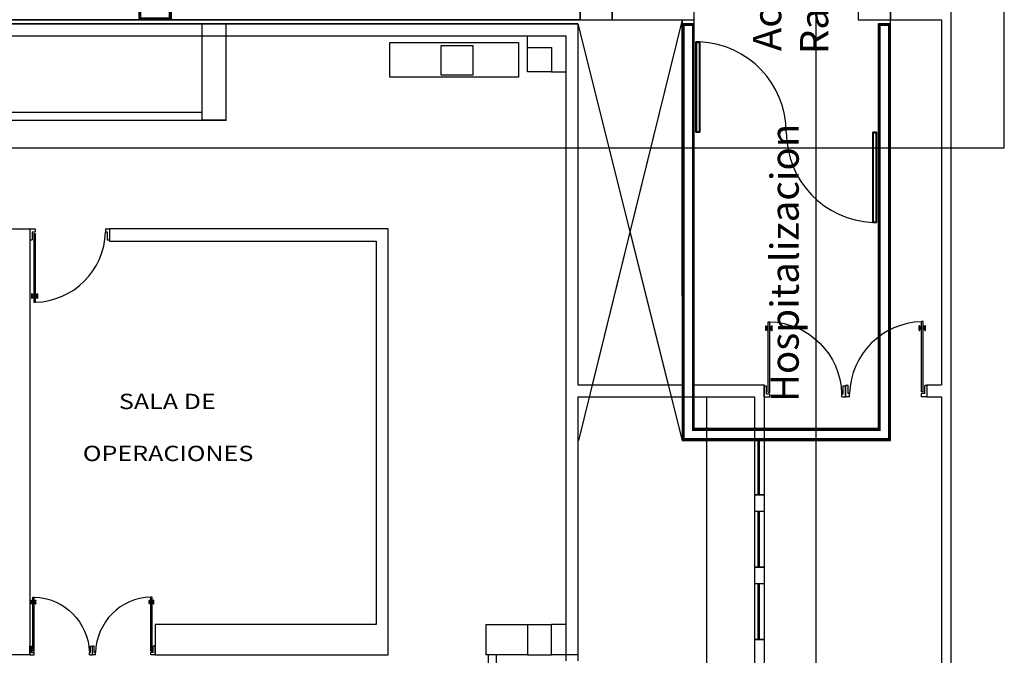
# Model space of a CAD drawing. Extents: x -32561 to -31997, y -2195 to -1679.
# Drawn here: x -32468 to -32455, y -2063 to -2055 of the extents above; entities that cross this region are included whole.
import ezdxf

# ---------------------------------------------------------------- set-up
doc = ezdxf.new("R2010")
doc.units = 0
doc.header["$LTSCALE"] = 250
doc.header["$MEASUREMENT"] = 0
doc.linetypes.add('HIDDEN2', pattern=[0.1875, 0.125, -0.0625])
doc.layers.get('0').update_dxf_attribs({"linetype": 'CONTINUOUS'})
for name, color, linetype in [('canceleria', 4, 'CONTINUOUS'), ('COLUMNAS', 3, 'CONTINUOUS'), ('MUROS', 1, 'CONTINUOUS'), ('NOTAS', 80, 'CONTINUOUS'), ('OBRA EXTERIOR', 253, 'CONTINUOUS'), ('PROY-LOSA', 6, 'HIDDEN2'), ('PUERTAS', 7, 'CONTINUOUS')]:
    doc.layers.add(name, color=color, linetype=linetype)
doc.layers.add('TEXTOS', color=7, linetype='CONTINUOUS', lineweight=9)
doc.styles.add('SANSSERIF', font='sas_____.pfb')
doc.styles.add('sw80', font='swissel.ttf', dxfattribs={"height": 0.203})

# ---------------------------------------------------------------- blocks, each defined once
blk = doc.blocks.new('Puerta planta 01')
for p, q in [((0, 0), (0, -0.137)), ((0, 0), (0.069, 0)), ((0.029, -0.039), (0.029, -0.137)), ((0.029, -0.039), (0.069, -0.039)), ((0.049, -0.059), (0.049, -0.922)), ((0.049, -0.059), (0.069, -0.059)), ((0.069, 0), (0.069, -0.039)), ((0.069, -0.059), (0.069, -0.922)), ((0.951, 0), (1, 0)), ((0.951, -0.001), (0.951, -0.04)), ((0.951, -0.039), (0.971, -0.039)), ((0.971, -0.039), (0.971, -0.137)), ((1, 0), (1, -0.137)), ((0, -0.137), (0.029, -0.137)), ((0.971, -0.137), (1, -0.137)), ((0.02, -0.818), (0.02, -0.869)), ((0.024, -0.814), (0.025, -0.814)), ((0.029, -0.818), (0.029, -0.869)), ((0.029, -0.838), (0.039, -0.838)), ((0.039, -0.824), (0.039, -0.838)), ((0.039, -0.824), (0.049, -0.824)), ((0.069, -0.824), (0.078, -0.824)), ((0.078, -0.824), (0.078, -0.838)), ((0.078, -0.838), (0.088, -0.838)), ((0.088, -0.818), (0.088, -0.869)), ((0.092, -0.814), (0.094, -0.814)), ((0.098, -0.818), (0.098, -0.869)), ((0.024, -0.873), (0.025, -0.873)), ((0.029, -0.848), (0.039, -0.848)), ((0.039, -0.848), (0.039, -0.863)), ((0.039, -0.863), (0.049, -0.863)), ((0.049, -0.922), (0.069, -0.922)), ((0.069, -0.863), (0.078, -0.863)), ((0.078, -0.848), (0.078, -0.863)), ((0.078, -0.848), (0.088, -0.848)), ((0.092, -0.873), (0.094, -0.873))]:
    blk.add_line(p, q)
for centre, radius, start, end in [((0.044, -0.015), 0.907, 271.544, 358.456), ((0.024, -0.818), 0.00392, 90, 180), ((0.025, -0.818), 0.00392, 0, 90), ((0.092, -0.818), 0.00392, 90, 180), ((0.094, -0.818), 0.00392, 360, 90), ((0.024, -0.869), 0.00392, 180, 270), ((0.025, -0.869), 0.00392, 270, 0), ((0.092, -0.869), 0.00392, 180, 270), ((0.094, -0.869), 0.00392, 270, 360)]:
    blk.add_arc(centre, radius, start, end)

msp = doc.modelspace()

# ---------------------------------------------------------------- linework, layer by layer
at = {"color": 7}
for p, q in [((-32456.72, -2053.654), (-32456.72, -2054.974)), ((-32460.18, -2054.824), (-32460.18, -2054.974)), ((-32459.16, -2056.435), (-32459.16, -2054.824)), ((-32460.18, -2054.974), (-32459.31, -2054.974)), ((-32460.18, -2054.974), (-32459.16, -2054.974)), ((-32459.31, -2058.409), (-32459.31, -2054.974)), ((-32459.31, -2054.974), (-32459.31, -2058.21)), ((-32459.31, -2054.974), (-32459.31, -2058.21)), ((-32459.31, -2054.974), (-32459.31, -2059.517)), ((-32459.31, -2054.974), (-32459.31, -2058.21)), ((-32457.12, -2054.974), (-32456.085, -2054.974)), ((-32459.16, -2056.435), (-32459.16, -2055.16)), ((-32459.16, -2056.435), (-32459.16, -2055.16)), ((-32459.16, -2056.435), (-32459.16, -2055.16)), ((-32459.16, -2059.517), (-32459.16, -2056.449)), ((-32459.16, -2058.21), (-32459.16, -2056.449)), ((-32459.16, -2058.21), (-32459.16, -2056.449)), ((-32459.16, -2058.21), (-32459.16, -2056.449)), ((-32459.16, -2059.517), (-32459.16, -2056.449)), ((-32461.235, -2062.499), (-32460.935, -2062.499))]:
    msp.add_line(p, q, dxfattribs=at)
at = {"color": 7, "linetype": 'Continuous'}
for p, q in [((-32458.29, -2059.517), (-32458.29, -2079.837)), ((-32458.29, -2060.887), (-32458.41, -2060.887)), ((-32458.29, -2060.887), (-32458.41, -2060.887)), ((-32458.29, -2060.887), (-32458.41, -2060.887)), ((-32458.29, -2061.787), (-32458.41, -2061.787)), ((-32458.29, -2062.687), (-32458.41, -2062.687))]:
    msp.add_line(p, q, dxfattribs=at)
for p, q in [((-32459.16, -2060.06), (-32456.87, -2060.06)), ((-32459.31, -2060.21), (-32456.72, -2060.21))]:
    msp.add_line(p, q)
at = {"color": 7}
for points in [[(-32460.18, -2054.974), (-32460.18, -2054.574), (-32460.58, -2054.574), (-32460.58, -2054.974)], [(-32456.72, -2054.974), (-32456.72, -2054.574), (-32457.12, -2054.574), (-32457.12, -2054.974)], [(-32462.95, -2055.259), (-32461.348, -2055.259), (-32461.348, -2055.69), (-32462.95, -2055.69)], [(-32462.309, -2055.296), (-32461.915, -2055.296), (-32461.915, -2055.665), (-32462.309, -2055.665)]]:
    msp.add_lwpolyline(points, close=True, dxfattribs=at)
at = {"color": 7, "linetype": 'Continuous'}
for points in [[(-32455.965, -2054.824), (-32455.965, -2063.762)], [(-32456.085, -2054.974), (-32456.085, -2059.517)], [(-32456.265, -2059.517), (-32456.265, -2059.667)], [(-32459.01, -2059.667), (-32459.01, -2084.026)], [(-32459.01, -2059.667), (-32459.01, -2083.351)], [(-32459.01, -2059.667), (-32459.01, -2083.351)], [(-32459.01, -2059.667), (-32459.01, -2084.026)], [(-32458.41, -2059.667), (-32458.41, -2083.456)], [(-32456.085, -2059.667), (-32456.085, -2063.762)], [(-32458.41, -2061.787), (-32458.29, -2061.787)], [(-32458.41, -2061.987), (-32458.29, -2061.987)], [(-32458.41, -2062.687), (-32458.29, -2062.687)], [(-32458.41, -2062.687), (-32458.29, -2062.687)]]:
    msp.add_lwpolyline(points, dxfattribs=at)
at = {"color": 7}
for points in [[(-32460.61, -2059.517), (-32459.31, -2059.517)], [(-32460.61, -2059.517), (-32459.31, -2059.517)], [(-32460.61, -2059.517), (-32459.31, -2059.517)], [(-32459.16, -2059.517), (-32458.29, -2059.517)], [(-32459.16, -2059.517), (-32458.29, -2059.517)], [(-32459.16, -2059.517), (-32458.29, -2059.517)], [(-32456.265, -2059.517), (-32456.085, -2059.517)], [(-32460.61, -2059.667), (-32458.41, -2059.667)], [(-32460.61, -2059.667), (-32458.41, -2059.667)], [(-32460.61, -2059.667), (-32458.41, -2059.667)], [(-32456.265, -2059.667), (-32456.085, -2059.667)], [(-32458.41, -2060.187), (-32458.29, -2060.187)], [(-32458.41, -2060.187), (-32458.29, -2060.187)], [(-32458.41, -2060.187), (-32458.29, -2060.187)], [(-32458.41, -2060.887), (-32458.29, -2060.887)], [(-32458.41, -2060.887), (-32458.29, -2060.887)], [(-32458.41, -2060.887), (-32458.29, -2060.887)], [(-32458.41, -2061.087), (-32458.29, -2061.087)], [(-32458.41, -2061.087), (-32458.29, -2061.087)], [(-32458.41, -2061.087), (-32458.29, -2061.087)]]:
    msp.add_lwpolyline(points, dxfattribs=at)
at = {"color": 7, "lineweight": 15}
for points in [[(-32459.01, -2059.667), (-32459.01, -2083.351)], [(-32459.01, -2059.667), (-32459.01, -2084.148)], [(-32459.01, -2059.667), (-32459.01, -2084.148)], [(-32459.01, -2059.667), (-32459.01, -2083.351)]]:
    msp.add_lwpolyline(points, dxfattribs=at)
at = {"color": 7, "linetype": 'Continuous', "lineweight": 25}
for points in [[(-32458.37, -2060.187), (-32458.37, -2060.887)], [(-32458.37, -2060.187), (-32458.37, -2060.887)], [(-32458.37, -2060.187), (-32458.37, -2060.887)], [(-32458.351, -2060.187), (-32458.351, -2060.887)], [(-32458.351, -2060.187), (-32458.351, -2060.887)], [(-32458.351, -2060.187), (-32458.351, -2060.887)], [(-32458.37, -2061.087), (-32458.37, -2061.787)], [(-32458.37, -2061.087), (-32458.37, -2061.787)], [(-32458.37, -2061.087), (-32458.37, -2061.787)], [(-32458.352, -2061.087), (-32458.352, -2061.787)], [(-32458.352, -2061.087), (-32458.352, -2061.787)], [(-32458.352, -2061.087), (-32458.352, -2061.787)], [(-32458.37, -2061.987), (-32458.37, -2062.687)], [(-32458.37, -2061.987), (-32458.37, -2062.687)], [(-32458.37, -2061.987), (-32458.37, -2062.687)], [(-32458.352, -2061.987), (-32458.352, -2062.687)], [(-32458.352, -2061.987), (-32458.352, -2062.687)], [(-32458.352, -2061.987), (-32458.352, -2062.687)]]:
    msp.add_lwpolyline(points, dxfattribs=at)
at = {"layer": 'canceleria', "color": 7, "linetype": 'Continuous'}
for points in [[(-32461.72, -2066.252), (-32461.72, -2062.877)], [(-32461.62, -2066.252), (-32461.62, -2062.877)]]:
    msp.add_lwpolyline(points, dxfattribs=at)
at = {"layer": 'COLUMNAS', "linetype": 'Continuous'}
for p, q in [((-32464.985, -2055.024), (-32465.285, -2055.024)), ((-32465.285, -2056.224), (-32465.285, -2055.024)), ((-32465.285, -2056.227), (-32465.285, -2055.027)), ((-32464.985, -2055.027), (-32465.285, -2055.027)), ((-32464.985, -2056.224), (-32464.985, -2055.024)), ((-32464.985, -2056.227), (-32464.985, -2055.027)), ((-32461.235, -2055.319), (-32460.935, -2055.319)), ((-32461.235, -2055.619), (-32461.235, -2055.319)), ((-32461.235, -2055.619), (-32461.235, -2055.319)), ((-32461.235, -2055.319), (-32460.935, -2055.319)), ((-32461.235, -2055.622), (-32461.235, -2055.322)), ((-32461.235, -2055.622), (-32461.235, -2055.322)), ((-32460.935, -2055.319), (-32460.935, -2055.619)), ((-32460.935, -2055.319), (-32460.935, -2055.619)), ((-32460.935, -2055.322), (-32460.935, -2055.622)), ((-32460.935, -2055.322), (-32460.935, -2055.622)), ((-32460.935, -2055.622), (-32461.235, -2055.622)), ((-32460.935, -2055.622), (-32461.235, -2055.622)), ((-32464.985, -2056.224), (-32465.285, -2056.224)), ((-32464.985, -2056.227), (-32465.285, -2056.227)), ((-32461.235, -2062.499), (-32461.235, -2062.877)), ((-32460.935, -2062.874), (-32460.935, -2062.499)), ((-32461.235, -2062.574), (-32461.235, -2062.874)), ((-32460.935, -2062.877), (-32460.935, -2062.577)), ((-32461.235, -2062.877), (-32460.935, -2062.877))]:
    msp.add_line(p, q, dxfattribs=at)
at = {"layer": 'COLUMNAS', "const_width": 0.03}
msp.add_lwpolyline([(-32465.685, -2054.959), (-32465.685, -2054.589), (-32466.055, -2054.589), (-32466.055, -2054.959)], close=True, dxfattribs=at)
msp.add_lwpolyline([(-32465.685, -2054.959), (-32465.685, -2054.589), (-32466.055, -2054.589), (-32466.055, -2054.959)], close=True, dxfattribs=at)
at = {"layer": 'COLUMNAS'}
for points in [[(-32465.67, -2054.974), (-32465.67, -2054.574), (-32466.07, -2054.574), (-32466.07, -2054.974)], [(-32465.67, -2054.974), (-32465.67, -2054.574), (-32466.07, -2054.574), (-32466.07, -2054.974)], [(-32460.18, -2054.974), (-32460.18, -2054.574), (-32460.58, -2054.574), (-32460.58, -2054.974)], [(-32460.18, -2054.974), (-32460.18, -2054.574), (-32460.58, -2054.574), (-32460.58, -2054.974)]]:
    msp.add_lwpolyline(points, close=True, dxfattribs=at)
at = {"layer": 'MUROS'}
for p, q in [((-32456.72, -2060.21), (-32456.72, -2053.654)), ((-32459.31, -2058.409), (-32459.31, -2054.974)), ((-32459.31, -2054.974), (-32459.31, -2058.21)), ((-32459.31, -2054.974), (-32459.31, -2058.21)), ((-32459.31, -2054.974), (-32459.31, -2060.21)), ((-32459.31, -2054.974), (-32459.31, -2058.21)), ((-32459.16, -2056.299), (-32459.16, -2055.024)), ((-32459.16, -2056.299), (-32459.16, -2055.024)), ((-32459.16, -2056.299), (-32459.16, -2055.024)), ((-32459.16, -2056.299), (-32459.16, -2055.024)), ((-32459.16, -2056.299), (-32459.16, -2055.024)), ((-32456.87, -2055.024), (-32456.87, -2060.06)), ((-32459.16, -2056.449), (-32459.16, -2056.299)), ((-32459.16, -2060.06), (-32459.16, -2056.449)), ((-32459.16, -2058.21), (-32459.16, -2056.449)), ((-32459.16, -2058.21), (-32459.16, -2056.449)), ((-32459.16, -2058.21), (-32459.16, -2056.449)), ((-32459.16, -2060.06), (-32459.16, -2056.449))]:
    msp.add_line(p, q, dxfattribs=at)
at = {"layer": 'MUROS', "color": 7}
for p, q in [((-32460.18, -2054.824), (-32460.18, -2054.974)), ((-32460.18, -2054.824), (-32460.18, -2054.974)), ((-32459.16, -2056.435), (-32459.16, -2054.824)), ((-32459.16, -2056.435), (-32459.16, -2054.824)), ((-32460.58, -2054.974), (-32471.435, -2054.974)), ((-32460.58, -2054.974), (-32471.435, -2054.974)), ((-32460.61, -2055.027), (-32460.61, -2059.517)), ((-32460.18, -2054.974), (-32459.31, -2054.974)), ((-32460.18, -2054.974), (-32459.16, -2054.974)), ((-32460.18, -2054.974), (-32459.16, -2054.974)), ((-32460.18, -2054.974), (-32459.31, -2054.974)), ((-32459.31, -2058.409), (-32459.31, -2054.974)), ((-32459.31, -2054.974), (-32459.31, -2058.21)), ((-32459.31, -2054.974), (-32459.31, -2058.21)), ((-32459.31, -2054.974), (-32459.31, -2059.517)), ((-32459.31, -2054.974), (-32459.31, -2058.21)), ((-32459.31, -2054.974), (-32459.31, -2058.21)), ((-32459.31, -2054.974), (-32459.31, -2059.517)), ((-32459.31, -2054.974), (-32459.31, -2058.21)), ((-32459.31, -2054.974), (-32459.31, -2058.21)), ((-32459.31, -2058.409), (-32459.31, -2054.974)), ((-32459.16, -2056.435), (-32459.16, -2055.16)), ((-32459.16, -2056.435), (-32459.16, -2055.16)), ((-32459.16, -2056.435), (-32459.16, -2055.16)), ((-32459.16, -2056.435), (-32459.16, -2055.16)), ((-32459.16, -2056.435), (-32459.16, -2055.16)), ((-32459.16, -2056.435), (-32459.16, -2055.16)), ((-32459.16, -2056.585), (-32459.16, -2056.435)), ((-32459.16, -2056.585), (-32459.16, -2056.435)), ((-32459.16, -2059.517), (-32459.16, -2056.449)), ((-32459.16, -2058.21), (-32459.16, -2056.449)), ((-32459.16, -2058.21), (-32459.16, -2056.449)), ((-32459.16, -2058.21), (-32459.16, -2056.449)), ((-32459.16, -2059.517), (-32459.16, -2056.449)), ((-32459.16, -2059.517), (-32459.16, -2056.449)), ((-32459.16, -2058.21), (-32459.16, -2056.449)), ((-32459.16, -2058.21), (-32459.16, -2056.449)), ((-32459.16, -2058.21), (-32459.16, -2056.449)), ((-32459.16, -2059.517), (-32459.16, -2056.449))]:
    msp.add_line(p, q, dxfattribs=at)
at = {"layer": 'MUROS', "color": 7, "linetype": 'Continuous'}
for p, q in [((-32468.515, -2055.024), (-32460.61, -2055.024)), ((-32464.985, -2055.024), (-32460.61, -2055.024)), ((-32464.985, -2055.024), (-32460.61, -2055.024)), ((-32468.515, -2055.174), (-32461.235, -2055.174)), ((-32464.985, -2055.174), (-32460.76, -2055.174)), ((-32464.985, -2055.174), (-32461.235, -2055.174)), ((-32461.235, -2055.319), (-32461.235, -2055.174)), ((-32460.76, -2055.177), (-32460.76, -2062.952)), ((-32460.935, -2055.622), (-32460.76, -2055.622)), ((-32460.76, -2055.622), (-32460.76, -2062.499)), ((-32470.88, -2057.574), (-32467.43, -2057.577)), ((-32467.43, -2057.577), (-32467.43, -2062.877)), ((-32466.44, -2057.577), (-32466.44, -2057.727)), ((-32462.97, -2057.577), (-32466.44, -2057.577)), ((-32466.44, -2057.581), (-32466.44, -2057.731)), ((-32462.97, -2062.877), (-32462.97, -2057.577)), ((-32466.44, -2057.731), (-32463.12, -2057.731)), ((-32463.12, -2057.731), (-32463.12, -2062.499)), ((-32462.97, -2062.877), (-32462.97, -2057.624)), ((-32463.12, -2057.774), (-32463.12, -2062.499)), ((-32458.29, -2059.517), (-32458.29, -2079.837)), ((-32460.61, -2059.667), (-32460.61, -2062.952)), ((-32460.61, -2059.667), (-32460.61, -2062.877)), ((-32458.29, -2061.787), (-32458.41, -2061.787)), ((-32458.29, -2061.787), (-32458.41, -2061.787)), ((-32465.87, -2062.499), (-32465.87, -2062.877)), ((-32463.12, -2062.499), (-32465.87, -2062.499)), ((-32461.755, -2062.499), (-32461.755, -2062.877)), ((-32461.755, -2062.499), (-32461.235, -2062.499)), ((-32460.76, -2062.499), (-32460.935, -2062.499)), ((-32458.29, -2062.687), (-32458.41, -2062.687)), ((-32458.29, -2062.687), (-32458.41, -2062.687)), ((-32467.43, -2062.877), (-32468.585, -2062.877)), ((-32465.87, -2062.877), (-32462.97, -2062.877)), ((-32461.235, -2062.877), (-32461.755, -2062.877)), ((-32460.61, -2062.877), (-32460.935, -2062.877))]:
    msp.add_line(p, q, dxfattribs=at)
at = {"layer": 'MUROS', "color": 7}
for points in [[(-32469.33, -2054.824), (-32469.33, -2054.974), (-32466.07, -2054.974), (-32466.07, -2054.824)], [(-32469.33, -2054.824), (-32469.33, -2054.974), (-32466.07, -2054.974), (-32466.07, -2054.824)], [(-32465.67, -2054.824), (-32465.67, -2054.974), (-32460.58, -2054.974), (-32460.58, -2054.824)], [(-32465.67, -2054.824), (-32465.67, -2054.974), (-32460.58, -2054.974), (-32460.58, -2054.824)]]:
    msp.add_lwpolyline(points, close=True, dxfattribs=at)
at = {"layer": 'MUROS'}
msp.add_lwpolyline([(-32459.16, -2060.06), (-32459.16, -2056.449), (-32459.16, -2056.299), (-32459.16, -2055.024), (-32459.31, -2055.024), (-32459.31, -2058.21), (-32459.31, -2060.21), (-32456.72, -2060.21), (-32456.72, -2055.024), (-32456.87, -2055.024), (-32456.87, -2060.06)], close=True, dxfattribs=at)
at = {"layer": 'MUROS', "const_width": 0.03}
msp.add_lwpolyline([(-32459.175, -2060.075), (-32459.175, -2056.449), (-32459.175, -2056.299), (-32459.175, -2055.039), (-32459.295, -2055.039), (-32459.295, -2058.21), (-32459.295, -2060.195), (-32456.735, -2060.195), (-32456.735, -2055.039), (-32456.855, -2055.039), (-32456.855, -2060.075)], close=True, dxfattribs=at)
at = {"layer": 'MUROS', "color": 7, "linetype": 'Continuous'}
for points in [[(-32458.41, -2059.667), (-32458.41, -2083.456)], [(-32458.41, -2061.787), (-32458.29, -2061.787)], [(-32458.41, -2061.787), (-32458.29, -2061.787)], [(-32458.41, -2061.987), (-32458.29, -2061.987)], [(-32458.41, -2061.987), (-32458.29, -2061.987)], [(-32458.41, -2062.687), (-32458.29, -2062.687)], [(-32458.41, -2062.687), (-32458.29, -2062.687)], [(-32458.41, -2062.687), (-32458.29, -2062.687)], [(-32458.41, -2062.687), (-32458.29, -2062.687)]]:
    msp.add_lwpolyline(points, dxfattribs=at)
at = {"layer": 'NOTAS', "color": 3, "ltscale": 0.003}
msp.add_lwpolyline([(-32455.302, -2013.326), (-32491.472, -2013.326), (-32491.472, -2056.568), (-32455.302, -2056.568)], close=True, dxfattribs=at)
at = {"layer": 'NOTAS', "color": 6, "lineweight": 30, "ltscale": 0.003}
msp.add_lwpolyline([(-32498.827, -2054.468), (-32457.649, -2054.468), (-32457.649, -2084.824), (-32498.827, -2084.824)], close=True, dxfattribs=at)
at = {"layer": 'OBRA EXTERIOR', "linetype": 'Continuous'}
for p, q in [((-32460.61, -2055.027), (-32482.91, -2055.008)), ((-32464.985, -2055.024), (-32465.285, -2055.024)), ((-32465.285, -2056.224), (-32465.285, -2055.024)), ((-32464.985, -2055.024), (-32465.285, -2055.024)), ((-32465.285, -2056.224), (-32465.285, -2055.024)), ((-32464.985, -2055.024), (-32460.61, -2055.024)), ((-32464.985, -2056.224), (-32464.985, -2055.024)), ((-32464.985, -2055.024), (-32460.61, -2055.024)), ((-32464.985, -2056.224), (-32464.985, -2055.024)), ((-32460.61, -2055.024), (-32460.61, -2058.397)), ((-32464.985, -2055.174), (-32460.76, -2055.174)), ((-32464.985, -2055.174), (-32460.76, -2055.174)), ((-32460.76, -2055.174), (-32460.76, -2058.397)), ((-32464.985, -2056.224), (-32465.285, -2056.224)), ((-32464.985, -2056.224), (-32465.285, -2056.224))]:
    msp.add_line(p, q, dxfattribs=at)
at = {"layer": 'OBRA EXTERIOR'}
for p, q in [((-32460.61, -2055.024), (-32459.484, -2059.517)), ((-32460.61, -2055.024), (-32459.484, -2059.517)), ((-32460.61, -2055.024), (-32459.31, -2060.21)), ((-32459.31, -2054.974), (-32460.6, -2060.21)), ((-32459.31, -2054.974), (-32460.429, -2059.517)), ((-32459.31, -2054.974), (-32460.429, -2059.517))]:
    msp.add_line(p, q, dxfattribs=at)
at = {"layer": 'OBRA EXTERIOR', "linetype": 'Continuous'}
for points in [[(-32468.585, -2056.124), (-32465.285, -2056.124)], [(-32468.585, -2056.224), (-32465.285, -2056.224)]]:
    msp.add_lwpolyline(points, dxfattribs=at)
at = {"layer": 'PROY-LOSA'}
for p, q in [((-32460.61, -2055.024), (-32459.484, -2059.517)), ((-32459.31, -2054.974), (-32460.429, -2059.517))]:
    msp.add_line(p, q, dxfattribs=at)
at = {"layer": 'PUERTAS'}
for p, q in [((-32459.139, -2055.251), (-32459.139, -2056.374)), ((-32459.091, -2056.374), (-32459.091, -2055.251)), ((-32456.939, -2056.374), (-32456.939, -2057.498)), ((-32456.892, -2057.498), (-32456.892, -2056.374))]:
    msp.add_line(p, q, dxfattribs=at)
at = {"layer": 'PUERTAS', "color": 7}
msp.add_line((-32459.16, -2056.585), (-32459.16, -2056.435), dxfattribs=at)
at = {"layer": 'PUERTAS'}
for points in [[(-32459.091, -2056.374), (-32459.139, -2056.374), (-32459.139, -2055.251), (-32459.091, -2055.251)], [(-32459.091, -2055.251), (-32459.139, -2055.251), (-32459.139, -2056.374), (-32459.091, -2056.374)], [(-32456.939, -2056.374), (-32456.892, -2056.374), (-32456.892, -2057.498), (-32456.939, -2057.498)], [(-32456.939, -2057.498), (-32456.892, -2057.498), (-32456.892, -2056.374), (-32456.939, -2056.374)]]:
    msp.add_lwpolyline(points, close=True, dxfattribs=at)
at = {"layer": 'PUERTAS', "const_width": 0.00634}
for points in [[(-32459.104, -2055.264), (-32459.126, -2055.264), (-32459.126, -2056.362), (-32459.104, -2056.362)], [(-32456.926, -2057.485), (-32456.905, -2057.485), (-32456.905, -2056.387), (-32456.926, -2056.387)]]:
    msp.add_lwpolyline(points, close=True, dxfattribs=at)
at = {"layer": 'PUERTAS'}
for centre, start, end in [((-32459.14, -2056.375), 0.0386, 87.4974), ((-32456.89, -2056.373), 180.0386, 267.4974)]:
    msp.add_arc(centre, 1.125, start, end, dxfattribs=at)

# ---------------------------------------------------------------- block references
at = {"layer": 'PUERTAS', "color": 7, "xscale": 0.9900000000052387, "yscale": 0.9900000000052387, "zscale": 0.9900000000016518}
msp.add_blockref('Puerta planta 01', (-32467.43, -2057.577), dxfattribs=at)
at = {"layer": 'PUERTAS', "color": 7}
for p, xscale, yscale, zscale, rotation in [((-32458.29, -2059.667), -1.014167718755762, 1.014167718742101, 1.014167718745542, 180.0164586755117), ((-32456.262, -2059.666), 1.014167718755762, 1.014167718742101, 1.014167718745542, 180.0164586755117), ((-32467.43, -2062.877), -0.7799999999988358, 0.7799999999988358, 0.779999999998374, 180), ((-32465.87, -2062.877), 0.7799999999988358, 0.7799999999988358, 0.7799999999988358, 180)]:
    msp.add_blockref('Puerta planta 01', p, dxfattribs=dict(at, xscale=xscale, yscale=yscale, zscale=zscale, rotation=rotation))

# ---------------------------------------------------------------- texts
at = {"layer": 'TEXTOS', "style": 'sw80'}
for s, height, p in [('Acceso a ', 0.3508, (-32458.078, -2055.365)), ('Rayos X', 0.3508, (-32457.493, -2055.403)), ('Hospitalizacion', 0.35078, (-32457.86, -2059.731))]:
    msp.add_text(s, height=height, rotation=90, dxfattribs=at).set_placement(p)
at = {"layer": 'TEXTOS', "style": 'SANSSERIF', "width": 1.2}
for s, height, p in [('SALA DE', 0.191, (-32466.321, -2059.819)), ('OPERACIONES', 0.19099, (-32466.77, -2060.466))]:
    msp.add_text(s, height=height, dxfattribs=at).set_placement(p)

doc.saveas('drawing.dxf')
